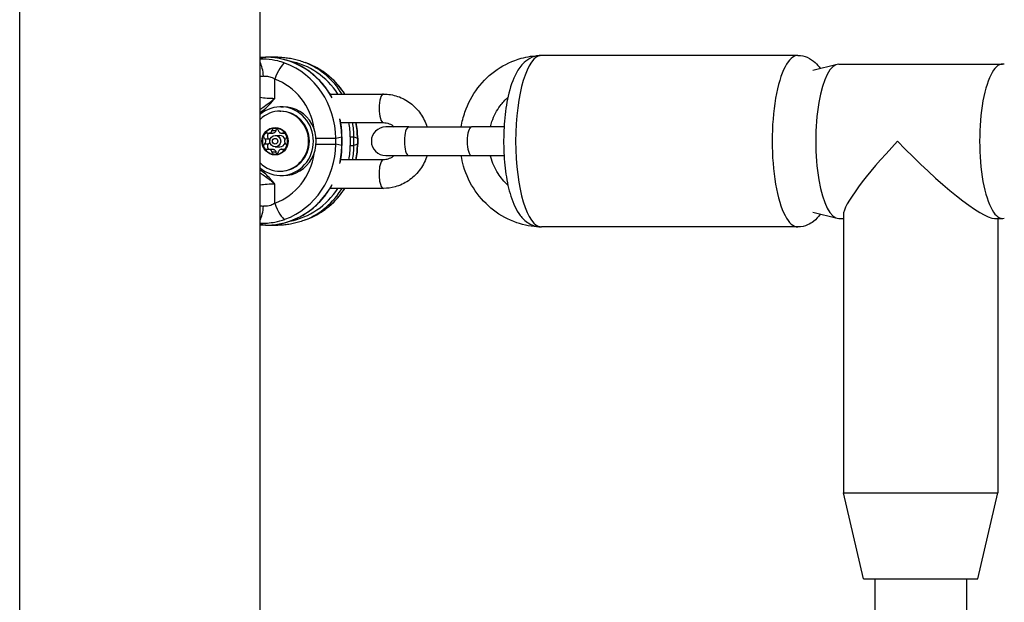
# Model space of a CAD drawing. Units: millimetres. Extents: x -4752 to 4813, y -4269 to 4747.
# Drawn here: x -1572 to -1400, y -1784 to -1682 of the extents above; entities that cross this region are included whole.
import ezdxf

# ---------------------------------------------------------------- set-up
doc = ezdxf.new("R2010")
doc.units = ezdxf.units.MM
doc.header["$LTSCALE"] = 55
doc.layers.add('SW_Toestellen', color=2, linetype='Continuous')

msp = doc.modelspace()

# ---------------------------------------------------------------- linework, layer by layer
at = {"layer": 'SW_Toestellen'}
for p, q in [((-1572.5, -2292.63), (-1572.5, -1613.37)), ((-1530.5, -2292.63), (-1530.5, -1613.37)), ((-1530.5, -1688.31), (-1529.53, -1688.31)), ((-1529.53, -1688.31), (-1530.5, -1688.53)), ((-1530.5, -1688.31), (-1529.51, -1688.31)), ((-1527.41, -1688.31), (-1529.51, -1688.31)), ((-1522, -1689.48), (-1522.61, -1689.24)), ((-1436.51, -1688), (-1481.33, -1688)), ((-1433.9, -1690.57), (-1429.68, -1689.54)), ((-1429.39, -1689.5), (-1400.75, -1689.5)), ((-1527.93, -1695.51), (-1527.93, -1692.15)), ((-1518.27, -1694.75), (-1508.95, -1694.75)), ((-1527.04, -1697.75), (-1526.89, -1697.75)), ((-1526.89, -1697), (-1526.4, -1697)), ((-1516.4, -1699.75), (-1508.95, -1699.75)), ((-1528.42, -1701.14), (-1527.74, -1701.14)), ((-1504.53, -1700.5), (-1508.55, -1700.5)), ((-1504.53, -1700.5), (-1493.56, -1700.5)), ((-1487.87, -1700.5), (-1493.56, -1700.5)), ((-1529.68, -1702.57), (-1529, -1702.57)), ((-1528.97, -1701.59), (-1528.28, -1701.59)), ((-1527.85, -1702), (-1527.02, -1702)), ((-1526.75, -1701.59), (-1526.25, -1701.59)), ((-1526.6, -1701.57), (-1526.31, -1701.57)), ((-1520.7, -1702.49), (-1517.27, -1702.49)), ((-1517.27, -1702.49), (-1516.23, -1702.26)), ((-1517.27, -1703.51), (-1517.27, -1702.49)), ((-1516.19, -1702.26), (-1516.23, -1702.26)), ((-1516.23, -1702.26), (-1516.23, -1703.74)), ((-1516.19, -1703.74), (-1516.19, -1702.26)), ((-1514.73, -1702.26), (-1514.73, -1703.74)), ((-1514.73, -1702.26), (-1514.09, -1702.26)), ((-1514.09, -1703.74), (-1514.09, -1702.26)), ((-1514.09, -1702.26), (-1513.5, -1702.49)), ((-1513.5, -1702.49), (-1513.5, -1703.51)), ((-1513.43, -1702.49), (-1513.5, -1702.49)), ((-1513.43, -1702.49), (-1513.43, -1703.51)), ((-1529.68, -1703.43), (-1529, -1703.43)), ((-1528.97, -1704.41), (-1528.28, -1704.41)), ((-1528.42, -1704.86), (-1527.74, -1704.86)), ((-1527.85, -1704), (-1527.02, -1704)), ((-1526.75, -1704.41), (-1526.25, -1704.41)), ((-1526.6, -1704.43), (-1526.31, -1704.43)), ((-1520.7, -1703.51), (-1517.27, -1703.51)), ((-1516.23, -1703.74), (-1517.27, -1703.51)), ((-1516.19, -1703.74), (-1516.23, -1703.74)), ((-1514.73, -1703.74), (-1514.09, -1703.74)), ((-1513.5, -1703.51), (-1514.09, -1703.74)), ((-1513.43, -1703.51), (-1513.5, -1703.51)), ((-1508.95, -1706.25), (-1516.4, -1706.25)), ((-1508.55, -1705.5), (-1504.53, -1705.5)), ((-1504.53, -1705.5), (-1493.56, -1705.5)), ((-1493.56, -1705.5), (-1487.87, -1705.5)), ((-1527.04, -1708.25), (-1526.89, -1708.25)), ((-1526.89, -1709), (-1526.4, -1709)), ((-1527.93, -1713.85), (-1527.93, -1710.49)), ((-1508.95, -1711.25), (-1518.27, -1711.25)), ((-1522.61, -1716.76), (-1522, -1716.52)), ((-1433.9, -1715.43), (-1429.68, -1716.46)), ((-1429.39, -1716.5), (-1428.57, -1716.5)), ((-1428.57, -1715.89), (-1428.57, -1764.5)), ((-1402.18, -1716.5), (-1400.75, -1716.5)), ((-1401.57, -1716.5), (-1401.57, -1764.5)), ((-1530.5, -1717.47), (-1529.53, -1717.69)), ((-1529.53, -1717.69), (-1530.5, -1717.69)), ((-1529.51, -1717.69), (-1530.5, -1717.69)), ((-1529.51, -1717.69), (-1527.41, -1717.69)), ((-1436.51, -1718), (-1481.33, -1718)), ((-1428.57, -1764.5), (-1401.57, -1764.5)), ((-1425.07, -1779.5), (-1428.57, -1764.5)), ((-1405.07, -1779.5), (-1401.57, -1764.5)), ((-1425.07, -1779.5), (-1405.07, -1779.5)), ((-1423.07, -1779.5), (-1423.07, -1808.42)), ((-1407.07, -1779.5), (-1407.07, -1805.7))]:
    msp.add_line(p, q, dxfattribs=at)
msp.add_arc((-1508.55, -1703), 2.5, 90, 270, dxfattribs=at)
for centre, major_axis, ratio, start_param, end_param in [((-1531, -1691.65), (0.18, -2.99), 0.361062, 1.549616, 2.5086), ((-1529.51, -1688.81), (0, 0.5), 0.300706, 0, 0.087266), ((-1529.61, -1702.36), (-0.88, -14.02), 0.952421, 2.145913, 3.200915), ((-1527.02, -1692.15), (1.03, 2.82), 0.283806, 0.214868, 1.674634), ((-1527.41, -1688.81), (0, 0.5), 0.300706, 0, 0.812936), ((-1530.57, -1702.58), (-0.2, 14.03), 0.948118, 4.70489, 5.932072), ((-1527.66, -1702.36), (-1.08, -13.51), 0.95314, 2.242771, 3.042941), ((-1527.51, -1702.36), (1.2, 14), 0.953992, 5.366445, 5.998909), ((-1481.33, -1703), (0, -15), 0.300706, 3.141593, 6.283185), ((-1436.51, -1703), (0, 15), 0.300706, 0, 3.141593), ((-1400.75, -1703), (0, 13.5), 0.297694, 6.21036, 9.497603), ((-1526.96, -1702.58), (-1.68, -13.94), 0.958151, 2.277762, 2.889334), ((-1429.39, -1703), (0, 13.5), 0.297694, 0, 3.141593), ((-1528.83, -1692.06), (3, 0.16), 0.166405, 1.931777, 2.152804), ((-1531.47, -1702.58), (-0.88, -11.01), 0.95314, 1.803229, 2.881309), ((-1528.83, -1694.98), (-3, 0.16), 0.166405, 0.988788, 1.885234), ((-1508.95, -1697.25), (0, -2.5), 0.300706, 3.141593, 6.283185), ((-1526.89, -1703), (0, -6), 0.953717, 5.599457, 10.108506), ((-1527.04, -1703), (0, 5.25), 0.953717, 2.377475, 7.047303), ((-1526.89, -1703), (0, 5.25), 0.953717, 3.141593, 6.283185), ((-1526.4, -1703), (0, -6), 0.953717, 0, 3.141593), ((-1529.61, -1702.36), (-0.88, -14.02), 0.952421, 1.637714, 1.866498), ((-1527.66, -1702.36), (-1.08, -13.51), 0.95314, 1.654127, 1.840316), ((-1527.51, -1702.36), (1.2, 14), 0.953992, 4.8014, 4.980905), ((-1526.96, -1702.58), (-1.68, -13.94), 0.958151, 1.691824, 1.888825), ((-1527.88, -1703), (0, 2.31), 0.953717, 0, 1.047198), ((-1527.88, -1703), (0, 2.31), 0.953717, 5.235988, 6.283185), ((-1504.53, -1703), (0, -2.5), 0.300706, 3.141593, 6.283185), ((-1493.56, -1703), (0, -2.5), 0.300706, 3.141593, 6.283185), ((-1527.88, -1703), (0, 2.31), 0.953717, 1.047198, 2.094395), ((-1527.02, -1703), (0, 1), 0.953717, 5.046014, 6.283185), ((-1527.88, -1703), (0, -2.31), 0.953717, 1.047198, 2.094395), ((-1415.07, -1703), (13.35, 13.35), 0.152299, 1.721934, 2.990455), ((-1415.07, -1703), (13.35, -13.35), 0.152299, 4.561251, 6.132047), ((-1527.88, -1703), (0, -2.31), 0.953717, 5.235988, 6.283185), ((-1527.88, -1703), (0, -2.31), 0.953717, 0, 1.047198), ((-1527.02, -1703), (0, -1), 0.953717, 0, 1.237172), ((-1530.57, -1703.42), (0.2, 14.03), 0.948118, 3.492706, 4.719888), ((-1529.61, -1703.64), (0.88, -14.02), 0.952421, 1.275095, 1.503878), ((-1527.66, -1703.64), (1.08, -13.51), 0.95314, 1.301277, 1.487466), ((-1527.51, -1703.64), (-1.2, 14), 0.953992, 4.443873, 4.623378), ((-1526.96, -1703.42), (1.68, -13.94), 0.958151, 1.252767, 1.449768), ((-1531.47, -1703.42), (0.88, -11.01), 0.95314, 0.260284, 1.338364), ((-1508.95, -1708.75), (0, 2.5), 0.300706, 0, 3.141593), ((-1528.83, -1711.02), (3, 0.16), 0.166405, 1.256358, 2.152804), ((-1529.61, -1703.64), (0.88, -14.02), 0.952421, 6.223863, 7.278865), ((-1527.66, -1703.64), (1.08, -13.51), 0.95314, 0.098652, 0.898822), ((-1527.51, -1703.64), (-1.2, 14), 0.953992, 3.425869, 4.058333), ((-1526.96, -1703.42), (1.68, -13.94), 0.958151, 0.252259, 0.863831), ((-1528.83, -1713.94), (3, -0.16), 0.166405, 4.130381, 4.351409), ((-1531, -1714.35), (-0.18, -2.99), 0.361062, 0.632993, 1.591977), ((-1527.02, -1713.85), (1.03, -2.82), 0.283806, 4.608551, 6.068318), ((-1529.51, -1717.19), (0, -0.5), 0.300706, 6.195919, 6.283185), ((-1527.41, -1717.19), (0, -0.5), 0.300706, 5.470249, 6.283185)]:
    msp.add_ellipse(centre, major_axis=major_axis, ratio=ratio, start_param=start_param, end_param=end_param, dxfattribs=at)
for centre, major_axis in [((-1527.88, -1703), (0, 2.41)), ((-1527.85, -1703), (0, 1)), ((-1527.87, -1703), (0, -0.498))]:
    msp.add_ellipse(centre, major_axis=major_axis, ratio=0.953717, dxfattribs=at)
for points, knots in [([(-1526.18, -1689.34), (-1526.58, -1689.19), (-1526.99, -1689.07), (-1528.07, -1688.81), (-1528.75, -1688.72), (-1529.79, -1688.65), (-1530.15, -1688.64), (-1530.5, -1688.65)], [0, 0, 0, 0, 0.1035039, 0.1035039, 0.2691102, 0.2691102, 0.3602955, 0.3602955, 0.3602955, 0.3602955]), ([(-1517.97, -1695.27), (-1518.2, -1694.85), (-1518.45, -1694.45), (-1519.13, -1693.47), (-1519.58, -1692.91), (-1520.57, -1691.88), (-1521.1, -1691.4), (-1522.23, -1690.54), (-1522.83, -1690.16), (-1524.07, -1689.5), (-1524.72, -1689.22), (-1526.05, -1688.77), (-1526.73, -1688.59), (-1528.11, -1688.37), (-1528.81, -1688.31), (-1529.51, -1688.31)], [-0.25943, -0.25943, -0.25943, -0.25943, -0.15632, -0.15632, 0, 0, 0.15632, 0.15632, 0.31264, 0.31264, 0.46896, 0.46896, 0.62528, 0.62528, 0.7816, 0.7816, 0.7816, 0.7816]), ([(-1527.41, -1688.31), (-1527.08, -1688.31), (-1526.75, -1688.32), (-1526.1, -1688.37), (-1525.77, -1688.41), (-1525.13, -1688.51), (-1524.8, -1688.57), (-1524.16, -1688.72), (-1523.85, -1688.81), (-1523.22, -1689.01), (-1522.91, -1689.12), (-1522.61, -1689.24)], [-0.7816001, -0.7816001, -0.7816001, -0.7816001, -0.7084619, -0.7084619, -0.6353238, -0.6353238, -0.5621856, -0.5621856, -0.4890474, -0.4890474, -0.4159093, -0.4159093, -0.4159093, -0.4159093]), ([(-1495.36, -1700.5), (-1495.21, -1699.62), (-1494.99, -1698.75), (-1494.18, -1696.39), (-1493.41, -1694.96), (-1491.5, -1692.44), (-1490.34, -1691.34), (-1487.76, -1689.58), (-1486.34, -1688.92), (-1483.78, -1688.21), (-1482.67, -1688.04), (-1481.56, -1688.01)], [8.022709, 8.022709, 8.022709, 8.022709, 8.203288, 8.203288, 8.526765, 8.526765, 8.848033, 8.848033, 9.166387, 9.166387, 9.395482, 9.395482, 9.395482, 9.395482]), ([(-1481.33, -1688), (-1481.9, -1688), (-1482.47, -1688.13), (-1483.51, -1688.57), (-1483.97, -1688.89), (-1484.94, -1689.8), (-1485.36, -1690.41), (-1486.36, -1692.25), (-1486.8, -1693.61), (-1487.45, -1696.49), (-1487.67, -1697.96), (-1487.92, -1700.94), (-1487.96, -1702.44), (-1487.9, -1705.39), (-1487.79, -1706.84), (-1487.43, -1709.62), (-1487.17, -1710.94), (-1486.44, -1713.44), (-1485.99, -1714.59), (-1484.96, -1716.13), (-1484.56, -1716.61), (-1483.73, -1717.26), (-1483.4, -1717.47), (-1482.52, -1717.86), (-1481.93, -1718), (-1481.33, -1718)], [0, 0, 0, 0, 0.125821, 0.125821, 0.272248, 0.272248, 0.505155, 0.505155, 0.928299, 0.928299, 1.296863, 1.296863, 1.642173, 1.642173, 1.984063, 1.984063, 2.334741, 2.334741, 2.720307, 2.720307, 2.908997, 2.908997, 3.00981, 3.00981, 3.141593, 3.141593, 3.141593, 3.141593]), ([(-1436.51, -1688), (-1435.94, -1688), (-1435.38, -1688.13), (-1434.33, -1688.57), (-1433.87, -1688.89), (-1433.15, -1689.56), (-1432.87, -1689.9), (-1432.62, -1690.26)], [0, 0, 0, 0, 0.125821, 0.125821, 0.2722477, 0.2722477, 0.4061604, 0.4061604, 0.4061604, 0.4061604]), ([(-1515.69, -1694.75), (-1516.01, -1694.25), (-1516.36, -1693.77), (-1517.45, -1692.48), (-1518.25, -1691.72), (-1520.02, -1690.43), (-1520.99, -1689.89), (-1522, -1689.48)], [-0.1920204, -0.1920204, -0.1920204, -0.1920204, -0.0630945, -0.0630945, 0.1764074, 0.1764074, 0.4159093, 0.4159093, 0.4159093, 0.4159093]), ([(-1529.91, -1691.65), (-1529.69, -1691.63), (-1529.46, -1691.62), (-1528.95, -1691.67), (-1528.68, -1691.75), (-1528.24, -1691.94), (-1528.08, -1692.04), (-1527.93, -1692.15)], [-0.4110938, -0.4110938, -0.4110938, -0.4110938, -0.2691102, -0.2691102, -0.1035039, -0.1035039, 0, 0, 0, 0]), ([(-1530.5, -1697.97), (-1530.25, -1697.81), (-1530, -1697.63), (-1529.43, -1697.17), (-1529.11, -1696.86), (-1528.5, -1696.2), (-1528.21, -1695.86), (-1527.93, -1695.51)], [-0.3651727, -0.3651727, -0.3651727, -0.3651727, -0.272912, -0.272912, -0.1364534, -0.1364534, 0.0009026, 0.0009026, 0.0009026, 0.0009026]), ([(-1527.93, -1695.51), (-1528.26, -1695.81), (-1528.61, -1696.1), (-1529.32, -1696.66), (-1529.67, -1696.92), (-1530.19, -1697.25), (-1530.34, -1697.35), (-1530.5, -1697.44)], [-0.0009026, -0.0009026, -0.0009026, -0.0009026, 0.1364534, 0.1364534, 0.272912, 0.272912, 0.3308928, 0.3308928, 0.3308928, 0.3308928]), ([(-1508.95, -1694.75), (-1508.11, -1694.75), (-1507.26, -1694.89), (-1505.66, -1695.43), (-1504.9, -1695.83), (-1503.54, -1696.87), (-1502.94, -1697.5), (-1501.97, -1698.91), (-1501.59, -1699.68), (-1501.34, -1700.5)], [6.283185, 6.283185, 6.283185, 6.283185, 6.595242, 6.595242, 6.908971, 6.908971, 7.226895, 7.226895, 7.54199, 7.54199, 7.54199, 7.54199]), ([(-1490.26, -1700.5), (-1490.18, -1700.18), (-1490.09, -1699.86), (-1489.63, -1698.55), (-1489.14, -1697.62), (-1488.13, -1696.26), (-1487.68, -1695.77), (-1487.19, -1695.34)], [8.1038767, 8.1038767, 8.1038767, 8.1038767, 8.2032213, 8.2032213, 8.5171995, 8.5171995, 8.7210962, 8.7210962, 8.7210962, 8.7210962]), ([(-1516.19, -1702.26), (-1516.19, -1701.53), (-1516.24, -1700.8), (-1516.39, -1699.79), (-1516.44, -1699.52), (-1516.5, -1699.24)], [-0.7816001, -0.7816001, -0.7816001, -0.7816001, -0.6252801, -0.6252801, -0.5648201, -0.5648201, -0.5648201, -0.5648201]), ([(-1508.95, -1699.75), (-1508.61, -1699.75), (-1508.27, -1699.81), (-1507.63, -1700.06), (-1507.34, -1700.24), (-1507.06, -1700.48), (-1507.05, -1700.49), (-1507.05, -1700.5)], [6.2831853, 6.2831853, 6.2831853, 6.2831853, 6.6397282, 6.6397282, 6.9838741, 6.9838741, 6.994875, 6.994875, 6.994875, 6.994875]), ([(-1529.12, -1701.57), (-1529.1, -1701.57), (-1529.07, -1701.58), (-1528.98, -1701.59), (-1528.92, -1701.59), (-1528.79, -1701.56), (-1528.73, -1701.54), (-1528.62, -1701.48), (-1528.57, -1701.43), (-1528.49, -1701.33), (-1528.46, -1701.28), (-1528.43, -1701.19), (-1528.42, -1701.17), (-1528.42, -1701.14)], [0.02959454, 0.02959454, 0.02959454, 0.02959454, 0.03779915, 0.03779915, 0.05649197, 0.05649197, 0.07518479, 0.07518479, 0.0938776, 0.0938776, 0.11257042, 0.11257042, 0.12077503, 0.12077503, 0.12077503, 0.12077503]), ([(-1528.42, -1701.14), (-1528.4, -1701.07), (-1528.38, -1701.01), (-1528.29, -1700.87), (-1528.22, -1700.8), (-1528.06, -1700.71), (-1527.97, -1700.69), (-1527.88, -1700.69)], [0.03588102, 0.03588102, 0.03588102, 0.03588102, 0.05655185, 0.05655185, 0.0846912, 0.0846912, 0.11283055, 0.11283055, 0.11283055, 0.11283055]), ([(-1527.74, -1701.14), (-1527.75, -1701.17), (-1527.75, -1701.2), (-1527.78, -1701.29), (-1527.8, -1701.34), (-1527.87, -1701.44), (-1527.92, -1701.48), (-1528.02, -1701.54), (-1528.08, -1701.56), (-1528.19, -1701.58), (-1528.23, -1701.59), (-1528.28, -1701.59)], [0.26189661, 0.26189661, 0.26189661, 0.26189661, 0.27267993, 0.27267993, 0.29116054, 0.29116054, 0.30964116, 0.30964116, 0.32812177, 0.32812177, 0.34026081, 0.34026081, 0.34026081, 0.34026081]), ([(-1527.88, -1700.69), (-1527.79, -1700.69), (-1527.69, -1700.71), (-1527.53, -1700.8), (-1527.45, -1700.87), (-1527.36, -1701.01), (-1527.33, -1701.07), (-1527.31, -1701.14)], [0.11283055, 0.11283055, 0.11283055, 0.11283055, 0.1409699, 0.1409699, 0.16910924, 0.16910924, 0.18978007, 0.18978007, 0.18978007, 0.18978007]), ([(-1527.56, -1700.79), (-1527.61, -1700.83), (-1527.66, -1700.89), (-1527.72, -1701.01), (-1527.74, -1701.07), (-1527.74, -1701.14)], [0.30567059, 0.30567059, 0.30567059, 0.30567059, 0.32871765, 0.32871765, 0.35116237, 0.35116237, 0.35116237, 0.35116237]), ([(-1527.31, -1701.14), (-1527.3, -1701.17), (-1527.29, -1701.19), (-1527.26, -1701.28), (-1527.22, -1701.33), (-1527.14, -1701.43), (-1527.08, -1701.48), (-1526.98, -1701.54), (-1526.92, -1701.56), (-1526.8, -1701.59), (-1526.74, -1701.59), (-1526.65, -1701.58), (-1526.63, -1701.57), (-1526.6, -1701.57)], [0.02959454, 0.02959454, 0.02959454, 0.02959454, 0.03779915, 0.03779915, 0.05649197, 0.05649197, 0.07518479, 0.07518479, 0.0938776, 0.0938776, 0.11257042, 0.11257042, 0.12077503, 0.12077503, 0.12077503, 0.12077503]), ([(-1529.68, -1702.57), (-1529.73, -1702.52), (-1529.77, -1702.46), (-1529.84, -1702.32), (-1529.86, -1702.22), (-1529.86, -1702.02), (-1529.83, -1701.93), (-1529.79, -1701.85)], [0.03588102, 0.03588102, 0.03588102, 0.03588102, 0.05655185, 0.05655185, 0.0846912, 0.0846912, 0.11283055, 0.11283055, 0.11283055, 0.11283055]), ([(-1529.79, -1701.85), (-1529.74, -1701.76), (-1529.67, -1701.69), (-1529.51, -1701.59), (-1529.42, -1701.56), (-1529.26, -1701.54), (-1529.19, -1701.55), (-1529.12, -1701.57)], [0.11283055, 0.11283055, 0.11283055, 0.11283055, 0.1409699, 0.1409699, 0.16910924, 0.16910924, 0.18978007, 0.18978007, 0.18978007, 0.18978007]), ([(-1529.68, -1703.43), (-1529.66, -1703.41), (-1529.64, -1703.39), (-1529.58, -1703.32), (-1529.55, -1703.26), (-1529.51, -1703.13), (-1529.5, -1703.06), (-1529.5, -1702.94), (-1529.51, -1702.87), (-1529.55, -1702.74), (-1529.58, -1702.68), (-1529.64, -1702.61), (-1529.66, -1702.59), (-1529.68, -1702.57)], [0.02959454, 0.02959454, 0.02959454, 0.02959454, 0.03779915, 0.03779915, 0.05649197, 0.05649197, 0.07518479, 0.07518479, 0.0938776, 0.0938776, 0.11257042, 0.11257042, 0.12077503, 0.12077503, 0.12077503, 0.12077503]), ([(-1529.16, -1701.85), (-1529.18, -1701.89), (-1529.2, -1701.93), (-1529.22, -1702.03), (-1529.23, -1702.08), (-1529.22, -1702.22), (-1529.19, -1702.32), (-1529.11, -1702.46), (-1529.06, -1702.52), (-1529, -1702.57)], [0.27089913, 0.27089913, 0.27089913, 0.27089913, 0.28535376, 0.28535376, 0.29980839, 0.29980839, 0.32871765, 0.32871765, 0.35116237, 0.35116237, 0.35116237, 0.35116237]), ([(-1528.86, -1701.59), (-1528.89, -1701.6), (-1528.93, -1701.62), (-1529, -1701.66), (-1529.04, -1701.69), (-1529.11, -1701.76), (-1529.14, -1701.8), (-1529.16, -1701.85)], [0.23155536, 0.23155536, 0.23155536, 0.23155536, 0.24198987, 0.24198987, 0.2564445, 0.2564445, 0.27089913, 0.27089913, 0.27089913, 0.27089913]), ([(-1529, -1702.57), (-1528.97, -1702.6), (-1528.95, -1702.62), (-1528.89, -1702.7), (-1528.85, -1702.75), (-1528.81, -1702.85), (-1528.8, -1702.89), (-1528.8, -1702.92)], [0.26189661, 0.26189661, 0.26189661, 0.26189661, 0.27267993, 0.27267993, 0.29116054, 0.29116054, 0.30222238, 0.30222238, 0.30222238, 0.30222238]), ([(-1528.8, -1703.08), (-1528.8, -1703.11), (-1528.81, -1703.15), (-1528.85, -1703.25), (-1528.89, -1703.3), (-1528.95, -1703.38), (-1528.97, -1703.4), (-1529, -1703.43)], [0.31705993, 0.31705993, 0.31705993, 0.31705993, 0.32812177, 0.32812177, 0.34660238, 0.34660238, 0.3573857, 0.3573857, 0.3573857, 0.3573857]), ([(-1526.6, -1701.57), (-1526.54, -1701.55), (-1526.47, -1701.54), (-1526.32, -1701.56), (-1526.23, -1701.59), (-1526.08, -1701.69), (-1526.01, -1701.76), (-1525.97, -1701.85)], [0.03588102, 0.03588102, 0.03588102, 0.03588102, 0.05655185, 0.05655185, 0.0846912, 0.0846912, 0.11283055, 0.11283055, 0.11283055, 0.11283055]), ([(-1526.05, -1702.57), (-1526.07, -1702.59), (-1526.09, -1702.61), (-1526.13, -1702.68), (-1526.16, -1702.74), (-1526.2, -1702.87), (-1526.21, -1702.94), (-1526.21, -1703.06), (-1526.2, -1703.13), (-1526.16, -1703.26), (-1526.13, -1703.32), (-1526.09, -1703.39), (-1526.07, -1703.41), (-1526.05, -1703.43)], [0.02959454, 0.02959454, 0.02959454, 0.02959454, 0.03779915, 0.03779915, 0.05649197, 0.05649197, 0.07518479, 0.07518479, 0.0938776, 0.0938776, 0.11257042, 0.11257042, 0.12077503, 0.12077503, 0.12077503, 0.12077503]), ([(-1525.97, -1701.85), (-1525.93, -1701.93), (-1525.9, -1702.02), (-1525.89, -1702.22), (-1525.9, -1702.32), (-1525.97, -1702.46), (-1526, -1702.52), (-1526.05, -1702.57)], [0.11283055, 0.11283055, 0.11283055, 0.11283055, 0.1409699, 0.1409699, 0.16910924, 0.16910924, 0.18978007, 0.18978007, 0.18978007, 0.18978007]), ([(-1529.79, -1704.15), (-1529.83, -1704.07), (-1529.86, -1703.98), (-1529.86, -1703.78), (-1529.84, -1703.68), (-1529.77, -1703.54), (-1529.73, -1703.48), (-1529.68, -1703.43)], [0.11283055, 0.11283055, 0.11283055, 0.11283055, 0.1409699, 0.1409699, 0.16910924, 0.16910924, 0.18978007, 0.18978007, 0.18978007, 0.18978007]), ([(-1529.12, -1704.43), (-1529.19, -1704.45), (-1529.26, -1704.46), (-1529.42, -1704.44), (-1529.51, -1704.41), (-1529.67, -1704.31), (-1529.74, -1704.24), (-1529.79, -1704.15)], [0.03588102, 0.03588102, 0.03588102, 0.03588102, 0.05655185, 0.05655185, 0.0846912, 0.0846912, 0.11283055, 0.11283055, 0.11283055, 0.11283055]), ([(-1529, -1703.43), (-1529.06, -1703.48), (-1529.11, -1703.54), (-1529.19, -1703.68), (-1529.22, -1703.78), (-1529.23, -1703.92), (-1529.22, -1703.97), (-1529.2, -1704.07), (-1529.18, -1704.11), (-1529.16, -1704.15)], [0.19063589, 0.19063589, 0.19063589, 0.19063589, 0.21308061, 0.21308061, 0.24198987, 0.24198987, 0.2564445, 0.2564445, 0.27089913, 0.27089913, 0.27089913, 0.27089913]), ([(-1529.16, -1704.15), (-1529.14, -1704.2), (-1529.11, -1704.24), (-1529.04, -1704.31), (-1529, -1704.34), (-1528.93, -1704.38), (-1528.89, -1704.4), (-1528.86, -1704.41)], [0.27089913, 0.27089913, 0.27089913, 0.27089913, 0.28535376, 0.28535376, 0.29980839, 0.29980839, 0.3102429, 0.3102429, 0.3102429, 0.3102429]), ([(-1528.42, -1704.86), (-1528.42, -1704.83), (-1528.43, -1704.81), (-1528.46, -1704.72), (-1528.49, -1704.67), (-1528.57, -1704.57), (-1528.62, -1704.52), (-1528.73, -1704.46), (-1528.79, -1704.44), (-1528.92, -1704.41), (-1528.98, -1704.41), (-1529.07, -1704.42), (-1529.1, -1704.43), (-1529.12, -1704.43)], [0.02959454, 0.02959454, 0.02959454, 0.02959454, 0.03779915, 0.03779915, 0.05649197, 0.05649197, 0.07518479, 0.07518479, 0.0938776, 0.0938776, 0.11257042, 0.11257042, 0.12077503, 0.12077503, 0.12077503, 0.12077503]), ([(-1527.88, -1705.31), (-1527.97, -1705.31), (-1528.06, -1705.29), (-1528.22, -1705.2), (-1528.29, -1705.13), (-1528.38, -1704.99), (-1528.4, -1704.93), (-1528.42, -1704.86)], [0.11283055, 0.11283055, 0.11283055, 0.11283055, 0.1409699, 0.1409699, 0.16910924, 0.16910924, 0.18978007, 0.18978007, 0.18978007, 0.18978007]), ([(-1528.28, -1704.41), (-1528.23, -1704.41), (-1528.19, -1704.42), (-1528.08, -1704.44), (-1528.02, -1704.46), (-1527.92, -1704.52), (-1527.87, -1704.56), (-1527.8, -1704.66), (-1527.78, -1704.71), (-1527.75, -1704.8), (-1527.75, -1704.83), (-1527.74, -1704.86)], [0.27902151, 0.27902151, 0.27902151, 0.27902151, 0.29116054, 0.29116054, 0.30964116, 0.30964116, 0.32812177, 0.32812177, 0.34660238, 0.34660238, 0.3573857, 0.3573857, 0.3573857, 0.3573857]), ([(-1527.31, -1704.86), (-1527.33, -1704.93), (-1527.36, -1704.99), (-1527.45, -1705.13), (-1527.53, -1705.2), (-1527.69, -1705.29), (-1527.79, -1705.31), (-1527.88, -1705.31)], [0.03588102, 0.03588102, 0.03588102, 0.03588102, 0.05655185, 0.05655185, 0.0846912, 0.0846912, 0.11283055, 0.11283055, 0.11283055, 0.11283055]), ([(-1527.74, -1704.86), (-1527.74, -1704.93), (-1527.72, -1704.99), (-1527.66, -1705.11), (-1527.61, -1705.17), (-1527.56, -1705.21)], [0.19063589, 0.19063589, 0.19063589, 0.19063589, 0.21308061, 0.21308061, 0.23612768, 0.23612768, 0.23612768, 0.23612768]), ([(-1526.6, -1704.43), (-1526.63, -1704.43), (-1526.65, -1704.42), (-1526.74, -1704.41), (-1526.8, -1704.41), (-1526.92, -1704.44), (-1526.98, -1704.46), (-1527.08, -1704.52), (-1527.14, -1704.57), (-1527.22, -1704.67), (-1527.26, -1704.72), (-1527.29, -1704.81), (-1527.3, -1704.83), (-1527.31, -1704.86)], [0.02959454, 0.02959454, 0.02959454, 0.02959454, 0.03779915, 0.03779915, 0.05649197, 0.05649197, 0.07518479, 0.07518479, 0.0938776, 0.0938776, 0.11257042, 0.11257042, 0.12077503, 0.12077503, 0.12077503, 0.12077503]), ([(-1525.97, -1704.15), (-1526.01, -1704.24), (-1526.08, -1704.31), (-1526.23, -1704.41), (-1526.32, -1704.44), (-1526.47, -1704.46), (-1526.54, -1704.45), (-1526.6, -1704.43)], [0.11283055, 0.11283055, 0.11283055, 0.11283055, 0.1409699, 0.1409699, 0.16910924, 0.16910924, 0.18978007, 0.18978007, 0.18978007, 0.18978007]), ([(-1526.05, -1703.43), (-1526, -1703.48), (-1525.97, -1703.54), (-1525.9, -1703.68), (-1525.89, -1703.78), (-1525.9, -1703.98), (-1525.93, -1704.07), (-1525.97, -1704.15)], [0.03588102, 0.03588102, 0.03588102, 0.03588102, 0.05655185, 0.05655185, 0.0846912, 0.0846912, 0.11283055, 0.11283055, 0.11283055, 0.11283055]), ([(-1516.5, -1706.76), (-1516.44, -1706.48), (-1516.39, -1706.21), (-1516.24, -1705.2), (-1516.19, -1704.47), (-1516.19, -1703.74)], [0.5648201, 0.5648201, 0.5648201, 0.5648201, 0.6252801, 0.6252801, 0.7816001, 0.7816001, 0.7816001, 0.7816001]), ([(-1507.05, -1705.5), (-1507.12, -1705.57), (-1507.2, -1705.63), (-1507.55, -1705.89), (-1507.84, -1706.04), (-1508.41, -1706.21), (-1508.68, -1706.25), (-1508.95, -1706.25)], [8.7130883, 8.7130883, 8.7130883, 8.7130883, 8.8131844, 8.8131844, 9.1406169, 9.1406169, 9.424778, 9.424778, 9.424778, 9.424778]), ([(-1501.34, -1705.5), (-1501.37, -1705.6), (-1501.4, -1705.69), (-1501.73, -1706.62), (-1502.15, -1707.41), (-1503.21, -1708.81), (-1503.85, -1709.41), (-1505.28, -1710.38), (-1506.07, -1710.75), (-1507.57, -1711.16), (-1508.26, -1711.25), (-1508.95, -1711.25)], [8.165974, 8.165974, 8.165974, 8.165974, 8.203437, 8.203437, 8.529378, 8.529378, 8.851435, 8.851435, 9.16856, 9.16856, 9.424778, 9.424778, 9.424778, 9.424778]), ([(-1481.56, -1717.99), (-1482.95, -1717.95), (-1484.33, -1717.7), (-1487.1, -1716.75), (-1488.47, -1716.01), (-1490.93, -1714.12), (-1492.02, -1712.97), (-1493.8, -1710.37), (-1494.48, -1708.91), (-1495.11, -1706.77), (-1495.25, -1706.14), (-1495.36, -1705.5)], [6.312481, 6.312481, 6.312481, 6.312481, 6.598404, 6.598404, 6.914679, 6.914679, 7.233534, 7.233534, 7.555232, 7.555232, 7.685254, 7.685254, 7.685254, 7.685254]), ([(-1487.19, -1710.66), (-1487.85, -1710.08), (-1488.43, -1709.39), (-1489.48, -1707.76), (-1489.92, -1706.79), (-1490.22, -1705.68), (-1490.24, -1705.59), (-1490.26, -1705.5)], [6.9868671, 6.9868671, 6.9868671, 6.9868671, 7.2605879, 7.2605879, 7.5770889, 7.5770889, 7.6040866, 7.6040866, 7.6040866, 7.6040866]), ([(-1527.93, -1710.49), (-1528.08, -1710.3), (-1528.23, -1710.12), (-1528.86, -1709.39), (-1529.35, -1708.88), (-1530.1, -1708.3), (-1530.29, -1708.16), (-1530.5, -1708.04)], [-0.6390642, -0.6390642, -0.6390642, -0.6390642, -0.5644609, -0.5644609, -0.3474493, -0.3474493, -0.272989, -0.272989, -0.272989, -0.272989]), ([(-1530.5, -1708.56), (-1530.39, -1708.62), (-1530.28, -1708.69), (-1529.59, -1709.12), (-1529.03, -1709.55), (-1528.3, -1710.17), (-1528.11, -1710.33), (-1527.93, -1710.49)], [0.3072689, 0.3072689, 0.3072689, 0.3072689, 0.3474493, 0.3474493, 0.5644609, 0.5644609, 0.6390642, 0.6390642, 0.6390642, 0.6390642]), ([(-1529.51, -1717.69), (-1528.81, -1717.69), (-1528.11, -1717.63), (-1526.73, -1717.41), (-1526.05, -1717.23), (-1524.72, -1716.78), (-1524.07, -1716.5), (-1522.83, -1715.84), (-1522.23, -1715.46), (-1521.1, -1714.6), (-1520.57, -1714.12), (-1519.58, -1713.09), (-1519.13, -1712.53), (-1518.45, -1711.55), (-1518.2, -1711.15), (-1517.97, -1710.73)], [-0.7816, -0.7816, -0.7816, -0.7816, -0.62528, -0.62528, -0.46896, -0.46896, -0.31264, -0.31264, -0.15632, -0.15632, 0, 0, 0.15632, 0.15632, 0.25943, 0.25943, 0.25943, 0.25943]), ([(-1522, -1716.52), (-1520.99, -1716.11), (-1520.02, -1715.57), (-1518.25, -1714.28), (-1517.45, -1713.52), (-1516.36, -1712.23), (-1516.01, -1711.75), (-1515.69, -1711.25)], [-0.4159093, -0.4159093, -0.4159093, -0.4159093, -0.1764074, -0.1764074, 0.0630945, 0.0630945, 0.1920204, 0.1920204, 0.1920204, 0.1920204]), ([(-1527.93, -1713.85), (-1528.14, -1714.01), (-1528.37, -1714.13), (-1528.99, -1714.35), (-1529.38, -1714.39), (-1529.8, -1714.36), (-1529.86, -1714.35), (-1529.91, -1714.35)], [-0.7322469, -0.7322469, -0.7322469, -0.7322469, -0.5874908, -0.5874908, -0.355881, -0.355881, -0.3211531, -0.3211531, -0.3211531, -0.3211531]), ([(-1530.5, -1717.35), (-1529.67, -1717.36), (-1528.78, -1717.3), (-1527.31, -1717.02), (-1526.73, -1716.86), (-1526.18, -1716.66)], [0.3719514, 0.3719514, 0.3719514, 0.3719514, 0.5874908, 0.5874908, 0.7322469, 0.7322469, 0.7322469, 0.7322469]), ([(-1522.61, -1716.76), (-1522.91, -1716.88), (-1523.22, -1716.99), (-1523.85, -1717.19), (-1524.16, -1717.28), (-1524.8, -1717.43), (-1525.13, -1717.49), (-1525.77, -1717.59), (-1526.1, -1717.63), (-1526.75, -1717.68), (-1527.08, -1717.69), (-1527.41, -1717.69)], [0.4159093, 0.4159093, 0.4159093, 0.4159093, 0.4890474, 0.4890474, 0.5621856, 0.5621856, 0.6353238, 0.6353238, 0.7084619, 0.7084619, 0.7816001, 0.7816001, 0.7816001, 0.7816001]), ([(-1432.62, -1715.74), (-1432.94, -1716.2), (-1433.32, -1716.64), (-1434.11, -1717.26), (-1434.44, -1717.47), (-1435.32, -1717.86), (-1435.91, -1718), (-1436.51, -1718)], [2.7354323, 2.7354323, 2.7354323, 2.7354323, 2.9089972, 2.9089972, 3.0098096, 3.0098096, 3.1415927, 3.1415927, 3.1415927, 3.1415927])]:
    msp.add_open_spline(points, degree=3, knots=knots, dxfattribs=at)
for points in [[(-1513.43, -1702.49), (-1513.43, -1701.57), (-1513.52, -1700.65), (-1513.69, -1699.75)], [(-1513.69, -1706.25), (-1513.52, -1705.35), (-1513.43, -1704.43), (-1513.43, -1703.51)]]:
    msp.add_open_spline(points, degree=3, dxfattribs=at)

doc.saveas('drawing.dxf')
